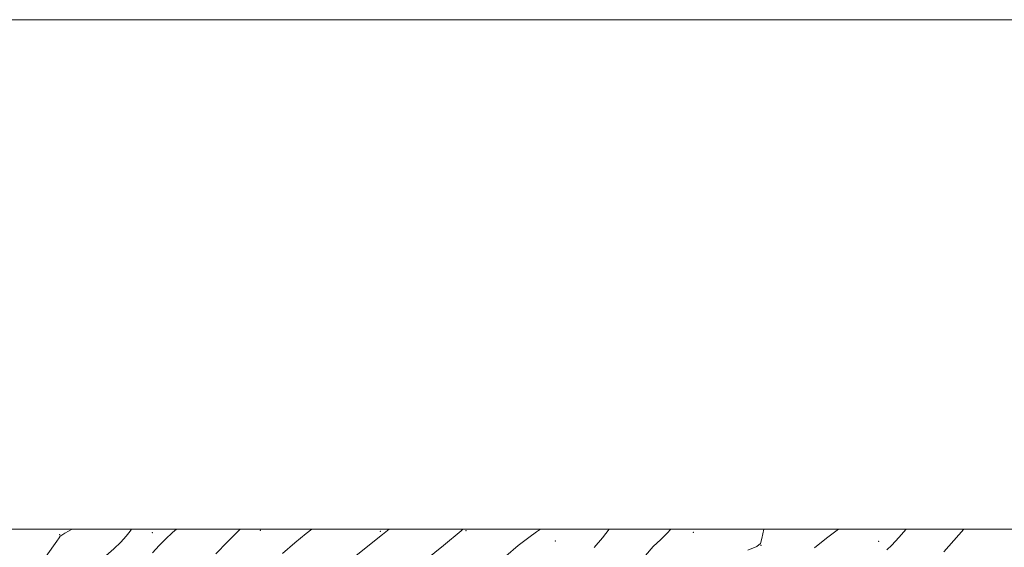
# Model space of a CAD drawing. Extents: x 2149800 to 2152700, y 314800 to 317700.
# Drawn here: x 2150571 to 2150958, y 317493 to 317700 of the extents above; entities that cross this region are included whole.
import ezdxf

# ---------------------------------------------------------------- set-up
doc = ezdxf.new("R2010")
doc.units = 0
doc.header["$MEASUREMENT"] = 0
for name, color, linetype, lineweight in [('DTM SPOT ELEVATION', 2, 'Continuous', 13), ('GRID LINE', 7, 'Continuous', 0), ('INDEX CONTOUR', 41, 'Continuous', 13), ('INTERMEDIATE CONTOUR', 44, 'Continuous', 0)]:
    doc.layers.add(name, color=color, linetype=linetype, lineweight=lineweight)

msp = doc.modelspace()

# ---------------------------------------------------------------- linework, layer by layer
at = {"layer": 'DTM SPOT ELEVATION'}
for p in [(2150587.21, 317497.79, 1220.06), (2150623.52, 317498.56, 1216.6), (2150665.94, 317499.53, 1213.27), (2150713.19, 317499.14, 1210.16), (2150746.81, 317499.43, 1207.92), (2150836.07, 317498.7, 1201.37), (2150781.88, 317495.31, 1205.47), (2150862.74, 317493.65, 1199.99), (2150908.92, 317495.22, 1196.6)]:
    msp.add_point(p, dxfattribs=at)
at = {"layer": 'GRID LINE', "flags": 128}
for points in [[(2149800, 314800), (2152700, 314800), (2152700, 317700), (2149800, 317700), (2149800, 314800)], [(2150000, 315000), (2152500, 315000), (2152500, 317500), (2150000, 317500), (2150000, 315000)]]:
    msp.add_lwpolyline(points, dxfattribs=at)
at = {"layer": 'INDEX CONTOUR', "flags": 128}
for points, elevation in [([(2150569.497, 317472.162), (2150571.624, 317475.056), (2150574.295, 317478.772), (2150577.681, 317483.538), (2150585.993, 317495.304), (2150586.928, 317496.583), (2150587.425, 317497.168), (2150587.965, 317497.619), (2150589.181, 317498.369), (2150592.079, 317500)], 1220), ([(2150694.424, 317482.303), (2150713.992, 317497.915), (2150716.656, 317500)], 1210), ([(2150857.577, 317491.721), (2150861.106, 317493.215), (2150862.531, 317494.397), (2150863.054, 317496.266), (2150863.755, 317500)], 1200)]:
    msp.add_lwpolyline(points, dxfattribs=dict(at, elevation=elevation))
at = {"layer": 'INTERMEDIATE CONTOUR', "flags": 128}
for points, elevation in [([(2150570.507, 317440.761), (2150571.594, 317443.144), (2150572.494, 317445.601), (2150573.361, 317448.214), (2150574.338, 317450.973), (2150575.56, 317453.886), (2150577.141, 317457.024), (2150579.189, 317460.474), (2150581.743, 317464.264), (2150584.561, 317468.18), (2150589.836, 317475.347), (2150592.135, 317478.312), (2150594.394, 317480.836), (2150596.751, 317482.958), (2150599.307, 317484.931), (2150602.14, 317487.062), (2150605.261, 317489.561), (2150608.389, 317492.26), (2150611.166, 317494.899), (2150613.317, 317497.25), (2150614.873, 317499.224), (2150615.412, 317500)], 1218), ([(2150623.606, 317490.697), (2150626.313, 317493.525), (2150628.725, 317495.985), (2150631.522, 317498.625), (2150633.098, 317500)], 1216), ([(2150648.516, 317490.241), (2150653.137, 317494.999), (2150657.333, 317499.242), (2150658.123, 317500)], 1214), ([(2150674.717, 317490.425), (2150679.538, 317494.582), (2150684.001, 317498.23), (2150686.268, 317500)], 1212), ([(2150731.202, 317488.119), (2150737.927, 317493.536), (2150744.866, 317499.331), (2150745.625, 317500)], 1208), ([(2150762.407, 317489.427), (2150767.354, 317493.561), (2150771.473, 317496.731), (2150774.513, 317498.924), (2150776.059, 317500)], 1206), ([(2150797.134, 317492.726), (2150800.419, 317496.607), (2150803.085, 317500)], 1204), ([(2150817.372, 317489.681), (2150820.393, 317493.132), (2150823.303, 317495.971), (2150825.839, 317498.345), (2150827.262, 317500)], 1202), ([(2150883.711, 317492.704), (2150888.489, 317496.493), (2150893.109, 317500)], 1198), ([(2150912.137, 317491.806), (2150914.046, 317493.649), (2150916.846, 317496.698), (2150919.706, 317500)], 1196), ([(2150934.472, 317491.069), (2150942.386, 317500)], 1194)]:
    msp.add_lwpolyline(points, dxfattribs=dict(at, elevation=elevation))

doc.saveas('drawing.dxf')
